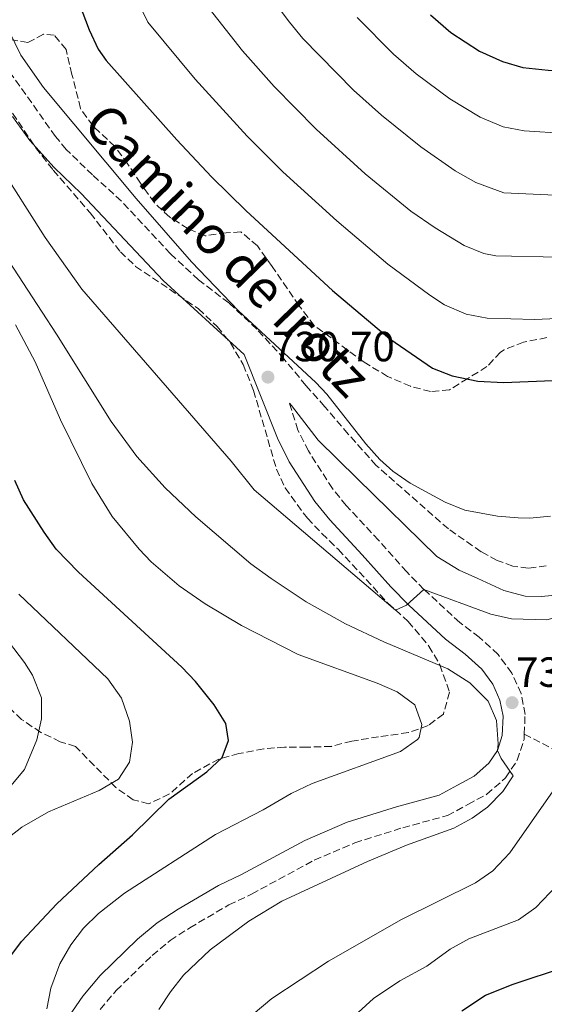
# Model space of a CAD drawing. Units: metres. Extents: x 617445 to 620891, y 4743314 to 4745686.
# Drawn here: x 618065 to 618190, y 4745104 to 4745338 of the extents above; entities that cross this region are included whole.
import ezdxf
from ezdxf.enums import TextEntityAlignment as Align

# ---------------------------------------------------------------- set-up
doc = ezdxf.new("R2010")
doc.units = ezdxf.units.M
doc.header["$MEASUREMENT"] = 0
doc.linetypes.add('DGN Style 3', pattern=[2.435890702152634, 1.739921930109024, -0.6959687720436097])
for name, color, linetype, lineweight in [('Camino', 7, 'DGN Style 3', 0), ('Cota de punto acotado terreno', 7, 'Continuous', 0), ('Curva de nivel directora', 30, 'Continuous', 30), ('Curva de nivel intermedia', 30, 'Continuous', 0), ('Margen derecho', 7, 'Continuous', 0), ('Punto acotado terreno (símbolo)', 7, 'Continuous', 0), ('Zona arbolada', 92, 'DGN Style 3', 0)]:
    doc.layers.add(name, color=color, linetype=linetype, lineweight=lineweight)
doc.styles.add('Style-Arial', font='arial.ttf')

# ---------------------------------------------------------------- blocks, each defined once
blk = doc.blocks.new('5PATER')
at = {"layer": 'Punto acotado terreno (símbolo)', "linetype": 'Continuous', "lineweight": 0}
h = blk.add_hatch(color=51, dxfattribs=at)
edge = h.paths.add_edge_path()
edge.add_ellipse((0, 0), major_axis=(-0.1095731443231308, -0.1110710700762829), ratio=0.9994222409660317, start_angle=0, end_angle=360)

msp = doc.modelspace()

# ---------------------------------------------------------------- linework, layer by layer
at = {"layer": 'Camino', "color": 7, "linetype": 'DGN Style 3', "lineweight": 0}
for points in [[(618190.2999999997, 4745208.560000001, 732.4600000000065), (618185.9799999992, 4745208.000000001, 732.4700000000012), (618182.3400000003, 4745208.480000001, 732.4100000000037), (618178.6200000009, 4745209.840000001, 732.2400000000052), (618174.8199999989, 4745211.920000002, 731.9400000000024), (618167.0499999993, 4745217.320000002, 731.3200000000072), (618149.9200000013, 4745232.4, 730.3399999999967), (618143.2600000004, 4745239.840000001, 730.3399999999967), (618137.659999999, 4745246.400000001, 730.3999999999944), (618133.2199999976, 4745251.360000002, 730.2100000000065), (618128.0199999987, 4745257.680000001, 730.1100000000006), (618121.6200000015, 4745264.720000001, 730.0200000000042), (618114.8999999982, 4745270.960000002, 730.0800000000019), (618107.739999999, 4745276.480000001, 730.3500000000058), (618101.1000000003, 4745282.640000001, 730.5200000000042), (618089.4200000016, 4745295.119999999, 730.7100000000065), (618082.5799999974, 4745301.36, 731.0899999999965), (618076.339999999, 4745307.359999999, 731.3300000000019), (618073.7899999986, 4745310.5, 731.3200000000072), (618062.4299999995, 4745326.440000001, 731.279999999999)], [(618185.0699999994, 4745168.640000002, 739.5800000000019), (618185.2600000016, 4745173.279999999, 739.5800000000019), (618184.3000000005, 4745178.240000002, 738.9600000000065), (618182.100000001, 4745183.119999999, 737.5399999999937), (618178.8599999979, 4745187.52, 737.320000000007), (618174.3799999985, 4745191.600000001, 736.8500000000058), (618169.7399999984, 4745195.119999999, 736.3999999999944), (618161.2600000004, 4745202.960000001, 735.0000000000001), (618157.1799999988, 4745207.12, 733.6999999999972), (618150.4599999998, 4745214.640000002, 732.820000000007), (618142.8200000002, 4745222.880000001, 732.7700000000042), (618139.5399999988, 4745226.880000002, 732.5899999999965), (618133.8199999989, 4745235.84, 732.1300000000048), (618131.3400000001, 4745240.800000002, 731.929999999993), (618129.3099999984, 4745247.190000001, 731.2500000000002)], [(618084.37, 4745103.28, 742.479999999996), (618088.2100000001, 4745107.76, 742.1399999999995), (618096.7300000006, 4745116.080000001, 741.75), (618101.0100000009, 4745119.600000001, 741.7100000000065), (618105.649999999, 4745122.640000002, 741.570000000007), (618114.9400000006, 4745128.08, 741.3899999999995), (618120.3399999986, 4745130.640000002, 741.1799999999931), (618135.2199999981, 4745138.720000002, 741.2599999999949), (618144.8599999985, 4745142.800000001, 741.1799999999931), (618156.2199999976, 4745146.399999999, 740.9900000000054), (618166.8199999991, 4745149.28, 740.7400000000054), (618171.6999999986, 4745151.92, 740.6900000000024), (618176.1800000002, 4745154.32, 740.4299999999931), (618180.6200000015, 4745158.240000002, 740.2700000000042), (618183.420000002, 4745162.400000001, 738.7400000000052), (618185.019999998, 4745167.360000002, 739.2400000000054), (618185.0699999994, 4745168.640000002, 739.5800000000019)], [(618185.0699999994, 4745168.640000002, 739.5800000000019), (618198.4200000024, 4745161.600000001, 735.4199999999984), (618202.3399999985, 4745159.680000001, 734.4600000000065), (618207.8599999994, 4745156.640000001, 733.300000000003), (618216.3799999976, 4745152.640000002, 731.7799999999991), (618228.499999999, 4745148.720000002, 729.7700000000042), (618238.8199999988, 4745146.320000002, 729.179999999993), (618243.6600000003, 4745144.160000003, 728.6300000000048), (618249.0100000012, 4745141.2, 727.9700000000012), (618255.5300000012, 4745136.640000001, 726.5899999999965), (618267.57, 4745128.08, 724.3099999999977), (618279.0900000001, 4745119.040000001, 723.4700000000012), (618282.53, 4745115.520000001, 723.0500000000029), (618286.8500000006, 4745112.640000002, 722.6600000000037), (618296.9299999991, 4745108.24, 722.5800000000019), (618306.6099999996, 4745102.480000001, 722.1199999999955)]]:
    msp.add_polyline3d(points, dxfattribs=at)
at = {"layer": 'Curva de nivel directora', "color": 30, "linetype": 'Continuous', "lineweight": 30, "flags": 128}
for points, elevation in [([(618162.7899999992, 4745339.350000001), (618167.6399999994, 4745335.170000002), (618174.4199999988, 4745330.720000002), (618179.9399999997, 4745328.24), (618184.7400000008, 4745326.810000001), (618190.7600000004, 4745326.210000001), (618197.4199999988, 4745326.000000001), (618202.4199999989, 4745326.4), (618208.3399999999, 4745327.84), (618232.3799999993, 4745336.560000001), (618254.3399999999, 4745345.359999999)], 700.0000000000001), ([(618079.4199999992, 4745342), (618081.7399999994, 4745335.76), (618083.8800000006, 4745331.199999999), (618085.7800000005, 4745328.480000001), (618102.6200000005, 4745309.680000001), (618110.8599999992, 4745300.880000002), (618119.0399999999, 4745292.79), (618139.579999999, 4745273.920000001), (618153.1800000002, 4745262.480000001), (618163.2599999985, 4745255.440000001), (618167.9300000002, 4745253.65), (618174.0099999999, 4745252.430000001), (618180.1299999997, 4745252.080000001), (618191.8199999996, 4745252.560000001)], 725.0000000000001), ([(618062.2100000004, 4745114.730000001), (618065.6999999996, 4745119.36), (618074.1399999997, 4745128.320000002), (618084.0599999994, 4745137.680000001), (618092.0700000003, 4745144.730000001), (618100.6899999991, 4745153.189999999), (618109.7399999994, 4745159.680000001), (618113.329999999, 4745163.100000001), (618114.8600000001, 4745167.119999999), (618114.2199999987, 4745171.12), (618111.4600000004, 4745175.600000001), (618107.0100000004, 4745181.130000002), (618103.7400000001, 4745184.480000001), (618079.2200000002, 4745207.030000002), (618073.980000001, 4745212.480000001), (618071.0999999997, 4745216.57), (618066.1800000002, 4745224.240000002), (618064.1199999994, 4745228.800000002)], 750.0000000000002), ([(618170.2500000001, 4745102.960000001), (618175.8499999993, 4745106.640000002), (618182.4499999997, 4745109.279999999), (618194.8499999985, 4745113.360000002), (618199.9699999992, 4745116.160000003), (618204.6099999994, 4745119.920000001), (618208.5299999999, 4745123.760000002), (618214.889999999, 4745127.840000001), (618221.57, 4745129.840000001), (618226.8899999997, 4745133.04), (618233.8900000004, 4745135.04), (618240.8899999986, 4745134.640000002), (618254.369999999, 4745132.32), (618262.0600000003, 4745132), (618264.0099999993, 4745133.359999999), (618266.9299999984, 4745131.680000001), (618286.1299999988, 4745123.359999999), (618308.6100000001, 4745111.920000002), (618314.5299999989, 4745109.680000001), (618327.8099999981, 4745099.680000001)], 725.0000000000001)]:
    msp.add_lwpolyline(points, dxfattribs=dict(at, elevation=elevation))
at = {"layer": 'Curva de nivel intermedia', "color": 30, "linetype": 'Continuous', "lineweight": 0, "flags": 128}
for points, elevation in [([(618118.0000000006, 4745352.730000001), (618129.3300000007, 4745337.59), (618132.5400000004, 4745333.759999999), (618144.5700000002, 4745321.430000001), (618151.1399999994, 4745315.509999999), (618160.4800000002, 4745308.000000001), (618168.69, 4745302.29), (618173.6000000007, 4745299.529999999), (618180.19, 4745297.09), (618194.1300000009, 4745296.449999999), (618214.9400000004, 4745301.720000001), (618270.1100000013, 4745318.430000001), (618292.5200000014, 4745323.17), (618307.230000001, 4745323.449999998), (618317.6400000004, 4745322.33), (618332.4400000017, 4745322), (618342.8600000021, 4745322.33), (618353.0600000012, 4745323.689999999), (618359.76, 4745325.439999999), (618364.4200000004, 4745327.220000001), (618371.1399999993, 4745330.520000001), (618374.51, 4745333.090000001), (618383.700000001, 4745342.960000001)], 710.0000000000005), ([(618106.4700000016, 4745345.730000001), (618118.1500000004, 4745330.830000001), (618125.7099999997, 4745322.369999998), (618135.690000002, 4745312.220000001), (618147.3100000005, 4745301.630000001), (618158.110000001, 4745292.779999999), (618163.8799999999, 4745288.779999998), (618170.7900000011, 4745284.599999999), (618175.4600000004, 4745282.699999998), (618178.3000000013, 4745282.180000001), (618193.3000000016, 4745281.82)], 715.0000000000001), ([(618093.3399999999, 4745342.42), (618095.7200000003, 4745337.639999999), (618106.97, 4745324.069999999), (618119.2800000013, 4745310.54), (618127.7900000006, 4745302.100000001), (618140.5400000003, 4745290.439999999), (618152.6700000004, 4745280.13), (618162.6200000015, 4745272.779999998), (618166.1500000008, 4745270.539999999), (618171.2900000018, 4745268.279999999), (618176.2300000016, 4745267.369999999), (618187.4800000011, 4745267.000000001), (618192.9400000017, 4745267.249999999)], 720), ([(618145.3800000015, 4745338.71), (618154.0400000006, 4745330.029999998), (618159.3899999994, 4745325.34), (618167.4200000004, 4745319.38), (618174.5900000009, 4745315.089999998), (618180.0899999995, 4745312.739999999), (618185.0200000004, 4745311.829999999), (618194.9500000011, 4745311.199999999), (618201.2200000008, 4745312.189999999), (618211.6400000014, 4745314.78), (618242.5300000014, 4745325.010000001), (618264.5599999991, 4745332.789999999), (618283.7100000002, 4745338.369999998)], 705), ([(618135.5800000003, 4745252.079999999), (618117.2500000017, 4745269.089999998), (618106.1000000006, 4745280.720000001), (618092.9000000019, 4745295.75), (618070.9700000001, 4745322.109999999), (618065.57, 4745329.789999999), (618062.7000000001, 4745335.599999999)], 730), ([(618382.2400000015, 4745242.26), (618370.9800000006, 4745242.880000001), (618323.2599999995, 4745242.659999999), (618308.5400000007, 4745242.080000001), (618298.5899999999, 4745240.960000001), (618294.0600000013, 4745239.92), (618239.2400000013, 4745223.31), (618232.7800000015, 4745221.039999999), (618227.9400000002, 4745218.88), (618218.500000001, 4745213.759999999), (618214.2899999999, 4745211.05), (618195.2599999995, 4745197.119999997), (618190.4400000006, 4745195.759999999), (618182.0200000006, 4745196), (618177.1400000012, 4745197.06), (618161.2600000004, 4745202.960000001), (618157.1200000007, 4745199.230000001), (618154.5400000013, 4745198.000000001), (618120.9800000001, 4745226.56), (618115.5000000016, 4745233.439999999), (618080.0000000002, 4745274.210000002), (618071.3700000002, 4745286.489999999), (618060.0600000002, 4745304.08)], 735.0000000000001), ([(618172.7400000001, 4745148.67), (618176.3400000011, 4745151.279999998), (618179.990000001, 4745155.019999998), (618182.4200000007, 4745158.720000001), (618179.5900000011, 4745162.800000001), (618178.7000000014, 4745164.689999999), (618178.8600000001, 4745166.319999999), (618178.5000000002, 4745171.84), (618176.530000001, 4745176.42), (618172.1600000013, 4745180.779999998), (618166.940000002, 4745184.08), (618151.7000000004, 4745190.529999998), (618142.6700000003, 4745194.829999999), (618133.3300000017, 4745200.050000001), (618124.9600000009, 4745205.52), (618120.1799999999, 4745209.039999999), (618107.0999999996, 4745220.16), (618099.8300000008, 4745227.08), (618093.1000000007, 4745234.519999999), (618086.9800000007, 4745242.800000001), (618074.0200000012, 4745263.519999999), (618060.3600000021, 4745284.46)], 740.0000000000001), ([(618071.700000001, 4745103.37), (618072.6800000002, 4745108.279999998), (618074.8100000002, 4745114.079999999), (618077.4000000008, 4745118.58), (618080.4600000007, 4745122.529999999), (618083.9800000011, 4745126.019999999), (618090.1900000004, 4745130.829999999), (618111.78, 4745144.800000001), (618123.1000000013, 4745150.640000001), (618129.7000000017, 4745154.48), (618134.7000000018, 4745156.88), (618155.7000000014, 4745164.48), (618159.7300000014, 4745167.359999998), (618160.1000000002, 4745167.84), (618160.7800000019, 4745170.880000001), (618159.0899999999, 4745175.57), (618154.8699999999, 4745178.680000001), (618150.1400000004, 4745180.680000001), (618131.3600000002, 4745187.550000001), (618117.9100000011, 4745194.369999998), (618109.3200000013, 4745199.5), (618103.1600000013, 4745203.800000001), (618096.4900000015, 4745209.489999999), (618093.6200000015, 4745212.480000001), (618087.2500000012, 4745220.27), (618082.420000001, 4745228.079999999), (618074.98, 4745243.199999998), (618068.9500000017, 4745256.949999999), (618064.3000000003, 4745265.76)], 745), ([(618191.3300000002, 4745220.359999999), (618186.3700000005, 4745219.850000001), (618183.6600000013, 4745219.92), (618178.6900000002, 4745220.319999999), (618170.9400000009, 4745221.759999999), (618166.3000000007, 4745223.66), (618157.9800000013, 4745228.16), (618153.8600000017, 4745231.03), (618150.8200000019, 4745233.759999999), (618147.4700000014, 4745237.499999999), (618138.1799999998, 4745249.289999999), (618135.5800000003, 4745252.079999999)], 730), ([(618031.8900000004, 4745069.119999998), (618031.1400000014, 4745085.5), (618031.1100000001, 4745098.570000002), (618032.3600000018, 4745107.259999999), (618034.5099999999, 4745116.989999998), (618037.7300000007, 4745128.609999999), (618040.070000001, 4745135.449999999), (618042.5900000001, 4745139.81), (618045.0800000001, 4745142.419999998), (618054.1799999995, 4745149.810000001), (618063.2200000008, 4745156.369999998), (618066.4100000004, 4745160.199999999), (618069.3600000008, 4745167.249999999), (618070.4900000019, 4745172.24), (618070.4600000004, 4745177.24), (618068.3300000003, 4745182.600000001), (618066.4400000017, 4745185.59), (618061.3299999998, 4745192.25), (618055.8899999994, 4745197.42), (618052.7600000001, 4745201.310000001), (618048.2899999998, 4745207.789999999), (618045.4500000011, 4745212.810000001)], 760.0000000000003), ([(618059.8800000015, 4745141.969999999), (618065.7700000011, 4745146.560000001), (618072.1000000011, 4745150.159999999), (618084.1800000002, 4745155.199999999), (618088.78, 4745157.92), (618091.3400000016, 4745161.92), (618092.0600000012, 4745166.720000001), (618091.3200000015, 4745171.659999999), (618089.4900000008, 4745177.119999999), (618086.2099999996, 4745181.739999999), (618065.0600000003, 4745201.84)], 755), ([(618120.7300000021, 4745102.119999998), (618125.1200000019, 4745105.859999999), (618138.6100000012, 4745114.729999999), (618155.9100000014, 4745124.600000001), (618173.5300000014, 4745133.279999998), (618177.6300000007, 4745136.150000001), (618181.6600000008, 4745140.4), (618191.9000000001, 4745155.119999999), (618195.9800000016, 4745158.720000001), (618200.7400000002, 4745161.359999999), (618205.5200000014, 4745162.819999999), (618211.5400000006, 4745163.680000001), (618228.9400000017, 4745164.09), (618246.8200000008, 4745163.689999999), (618250.2600000007, 4745163.279999999), (618259.8200000006, 4745160.3), (618280.99, 4745152.099999999), (618294.1600000019, 4745145.99), (618323.9600000014, 4745129.859999999), (618332.530000001, 4745124.079999999), (618360.1900000013, 4745103.059999999)], 735.0000000000001), ([(618098.350000001, 4745103.279999998), (618101.0800000003, 4745107.470000002), (618104.1900000017, 4745111.41), (618110.4900000005, 4745117.439999998), (618119.7000000017, 4745124.239999999), (618127.5000000001, 4745128.96), (618147.8600000005, 4745138.390000001), (618157.150000002, 4745142.220000001), (618168.3400000012, 4745146.319999998), (618172.7400000001, 4745148.67)], 740.0000000000001), ([(618140.1700000013, 4745097.55), (618149.310000001, 4745105.869999999), (618155.5000000002, 4745110.070000002), (618161.9700000011, 4745113.52), (618167.4900000021, 4745117.599999999), (618171.8799999997, 4745120.02), (618183.7300000006, 4745124.56), (618187.8400000011, 4745127.42), (618194.4900000007, 4745134.4)], 730)]:
    msp.add_lwpolyline(points, dxfattribs=dict(at, elevation=elevation))
at = {"layer": 'Margen derecho', "color": 7, "linetype": 'Continuous', "lineweight": 0}
for points in [[(618063.5399999982, 4745315.2, 732.6900000000024), (618067.6599999998, 4745309.520000001, 732.6600000000036), (618073.4600000001, 4745303.119999999, 732.5700000000071), (618079.8999999975, 4745296.960000001, 732.2200000000014), (618099.339999999, 4745276.320000002, 731.6699999999986), (618118.5799999973, 4745258.740000002, 731.0200000000042), (618126.5100000021, 4745238.84, 732.8300000000019), (618129.2899999982, 4745233.27, 733.0599999999978), (618135.3299999977, 4745223.83, 733.5800000000019), (618138.8999999973, 4745219.460000001, 733.779999999999), (618146.6099999987, 4745211.140000002, 733.8699999999953), (618153.379999999, 4745203.57, 734.1300000000047), (618157.6399999993, 4745199.230000001, 735.1000000000058), (618166.399999999, 4745191.130000002, 737.9600000000065), (618171.0500000003, 4745187.600000001, 738.4199999999983), (618174.9799999997, 4745184.030000002, 738.7899999999936), (618177.5899999982, 4745180.480000001, 738.9700000000014), (618179.3099999971, 4745176.660000001, 739.3899999999996), (618180.0399999982, 4745172.890000001, 739.5599999999977), (618179.8500000003, 4745168.279999999, 739.8099999999976), (618178.6999999991, 4745164.689999999, 740), (618176.6799999987, 4745161.690000001, 740.7799999999991), (618173.1900000017, 4745158.61, 741.550000000003), (618169.230000001, 4745156.490000002, 741.8000000000029), (618164.8700000001, 4745154.130000001, 741.8899999999995), (618154.7499999992, 4745151.380000002, 742.1999999999972), (618143.0500000003, 4745147.680000001, 742.350000000006), (618132.9600000007, 4745143.400000002, 742.429999999993), (618117.9800000006, 4745135.270000001, 742.3800000000047), (618112.4999999999, 4745132.680000001, 742.600000000006), (618102.920000002, 4745127.060000001, 742.7400000000054), (618097.9299999987, 4745123.790000003, 742.8000000000029), (618093.2600000016, 4745119.95, 742.8099999999978), (618084.4200000014, 4745111.32, 743.1199999999955), (618080.2399999973, 4745106.440000001, 743.4900000000054), (618076.9200000024, 4745101.57, 743.8300000000019)], [(618129.3099999984, 4745247.190000001, 731.2500000000002), (618129.8200000002, 4745246.640000001, 731.2899999999937), (618136.1799999992, 4745238.400000001, 731.5099999999949), (618145.3799999993, 4745229.279999999, 731.4900000000052), (618164.3400000003, 4745210.800000002, 733), (618169.6199999999, 4745207.520000001, 733.2899999999936), (618174.0599999989, 4745205.52, 733.3699999999955), (618180.219999999, 4745202.720000002, 733.6999999999972), (618185.2999999997, 4745201.36, 733.8600000000007), (618189.1799999999, 4745201.279999999, 733.8600000000007), (618193.2999999993, 4745201.680000001, 733.9900000000052)]]:
    msp.add_polyline3d(points, dxfattribs=at)
at = {"layer": 'Zona arbolada', "color": 92, "linetype": 'DGN Style 3', "lineweight": 0}
for points in [[(618190.4600000001, 4745262.720000001, 720.8899999999995), (618184.9000000004, 4745261.680000001, 720.4700000000012), (618180.3200000003, 4745259.83, 721.3000000000029), (618179.4199999999, 4745259.279999999, 721.4900000000052), (618176.2199999997, 4745255.84, 722.1499999999943), (618171.6600000003, 4745253.039999999, 723.7700000000042), (618167.2999999998, 4745250.32, 726.4700000000012), (618162.8200000003, 4745249.92, 727.1000000000058), (618158.0700000003, 4745251.17, 728.0200000000042), (618152.6299999999, 4745253.51, 728.7899999999936), (618147.0499999998, 4745256.890000001, 729.2400000000052), (618135.2199999997, 4745265.600000001, 727.1300000000047), (618131.5800000001, 4745270.32, 726.8000000000029), (618125.2199999997, 4745279.600000001, 728.3899999999995), (618121.7400000002, 4745284.480000001, 728.8999999999943), (618117.79, 4745287.83, 729.429999999993), (618114.3399999999, 4745287.600000001, 730.1600000000036), (618109.2999999998, 4745286.880000001, 730.6999999999972), (618105.2599999999, 4745288.560000001, 729.9499999999972), (618100.9000000004, 4745291.359999999, 728.8099999999977), (618097.25, 4745294.720000001, 728.1000000000058), (618093.9800000006, 4745299.359999999, 727.25), (618090.9800000006, 4745303.92, 727.070000000007), (618087.8600000005, 4745308.08, 727.5500000000029), (618082.6600000003, 4745313.039999999, 727.4900000000052), (618079.7199999997, 4745317.130000001, 727.0099999999949), (618077.7000000002, 4745325.199999999, 726.529999999999), (618076.2999999998, 4745331.119999999, 727.0399999999936), (618073.4600000001, 4745334.560000001, 728.5099999999949), (618070.9400000004, 4745334.720000001, 729.3500000000058), (618067.2199999997, 4745332.800000001, 730.3699999999953), (618063.5, 4745333.439999999, 731.6600000000036)], [(618100.9000000004, 4745291.359999999, 728.8099999999977), (618097.25, 4745294.720000001, 728.1000000000058), (618093.9800000006, 4745299.359999999, 727.25), (618090.9800000006, 4745303.92, 727.070000000007), (618087.8600000005, 4745308.08, 727.5500000000029), (618082.6600000003, 4745313.039999999, 727.4900000000052), (618079.7199999997, 4745317.130000001, 727.0099999999949), (618077.7000000002, 4745325.199999999, 726.529999999999), (618076.2999999998, 4745331.119999999, 727.0399999999936), (618073.4600000001, 4745334.560000001, 728.5099999999949), (618070.9400000004, 4745334.720000001, 729.3500000000058), (618067.2199999997, 4745332.800000001, 730.3699999999953), (618063.5, 4745333.439999999, 731.6600000000036)], [(618062.2599999999, 4745318, 732.6300000000047), (618069.0599999996, 4745307.84, 732.6600000000036), (618073.2599999999, 4745302.480000001, 732.7100000000065), (618082.0199999996, 4745292.32, 732.3800000000047), (618089.1799999997, 4745283.119999999, 732.3300000000019), (618092.7800000003, 4745279.65, 732.2400000000052), (618107.7000000002, 4745269.600000001, 731.6300000000047), (618112.1799999997, 4745265.359999999, 731.5599999999977), (618115.2999999998, 4745261.470000001, 731.4600000000065), (618118.3700000001, 4745256.32, 731.5200000000042), (618120.79, 4745250.199999999, 731.820000000007), (618126.25, 4745231.529999999, 733.6900000000023), (618128.2699999996, 4745227.039999999, 734.1100000000006), (618133.5800000001, 4745219.84, 735.3999999999943), (618137.0499999998, 4745216.25, 735.8699999999953), (618140.9000000004, 4745212.480000001, 736.1100000000006), (618152.7000000002, 4745199.710000001, 735.2200000000012), (618157.54, 4745195.359999999, 736.679999999993), (618162.4199999999, 4745189.52, 738.3899999999995), (618165.0199999996, 4745185.039999999, 739.929999999993), (618167.3399999999, 4745178.560000001, 741.8800000000047), (618165.8600000005, 4745173.359999999, 743.2200000000012), (618162.2599999999, 4745170.640000001, 744.5899999999965), (618157.5700000003, 4745168.960000001, 745), (618150.5, 4745168, 745), (618144.1399999997, 4745166.960000001, 745), (618139.29, 4745165.699999999, 745), (618133.4600000001, 4745165.52, 745.0800000000019), (618128.1799999997, 4745165.52, 746.4700000000012), (618123.2100000001, 4745165.109999999, 747.8000000000029), (618117.3399999999, 4745164, 749.070000000007), (618112.5999999996, 4745162.680000001, 750), (618106.2999999998, 4745159.279999999, 750.6699999999983), (618100.8600000005, 4745154.4, 750.3500000000058), (618095.9000000004, 4745152.08, 751.0899999999965), (618092.2599999999, 4745153.039999999, 752.4700000000012), (618088.1399999997, 4745155.91, 754.4600000000065), (618078.54, 4745165.680000001, 757.779999999999), (618074.9299999997, 4745166.810000001, 758.7299999999959), (618070.2999999998, 4745169.02, 759.8800000000047), (618065.75, 4745172.07, 760.8699999999953), (618060.3399999999, 4745177.279999999, 761.8800000000047)], [(618062.2599999999, 4745318, 732.6300000000047), (618069.0599999996, 4745307.84, 732.6600000000036), (618073.2599999999, 4745302.480000001, 732.7100000000065), (618082.0199999996, 4745292.32, 732.3800000000047), (618089.1799999997, 4745283.119999999, 732.3300000000019), (618092.7800000003, 4745279.65, 732.2400000000052), (618107.7000000002, 4745269.600000001, 731.6300000000047), (618112.1799999997, 4745265.359999999, 731.5599999999977), (618115.2999999998, 4745261.470000001, 731.4600000000065), (618118.3700000001, 4745256.32, 731.5200000000042), (618120.79, 4745250.199999999, 731.820000000007), (618126.25, 4745231.529999999, 733.6900000000023), (618128.2699999996, 4745227.039999999, 734.1100000000006), (618133.5800000001, 4745219.84, 735.3999999999943), (618137.0499999998, 4745216.25, 735.8699999999953), (618140.9000000004, 4745212.480000001, 736.1100000000006), (618152.7000000002, 4745199.710000001, 735.2200000000012), (618157.54, 4745195.359999999, 736.679999999993), (618162.4199999999, 4745189.52, 738.3899999999995), (618165.0199999996, 4745185.039999999, 739.929999999993), (618167.3399999999, 4745178.560000001, 741.8800000000047), (618165.8600000005, 4745173.359999999, 743.2200000000012), (618162.2599999999, 4745170.640000001, 744.5899999999965), (618157.5700000003, 4745168.960000001, 745), (618150.5, 4745168, 745), (618144.1399999997, 4745166.960000001, 745), (618139.29, 4745165.699999999, 745), (618133.4600000001, 4745165.52, 745.0800000000019), (618128.1799999997, 4745165.52, 746.4700000000012), (618123.2100000001, 4745165.109999999, 747.8000000000029), (618117.3399999999, 4745164, 749.070000000007), (618112.5999999996, 4745162.680000001, 750), (618106.2999999998, 4745159.279999999, 750.6699999999983), (618100.8600000005, 4745154.4, 750.3500000000058), (618095.9000000004, 4745152.08, 751.0899999999965), (618092.2599999999, 4745153.039999999, 752.4700000000012), (618088.1399999997, 4745155.91, 754.4600000000065), (618078.54, 4745165.680000001, 757.779999999999), (618074.9299999997, 4745166.810000001, 758.7299999999959), (618070.2999999998, 4745169.02, 759.8800000000047), (618065.75, 4745172.07, 760.8699999999953), (618060.3399999999, 4745177.279999999, 761.8800000000047)], [(618190.4600000001, 4745262.720000001, 720.8899999999995), (618184.9000000004, 4745261.680000001, 720.4700000000012), (618180.3200000003, 4745259.83, 721.3000000000029), (618179.4199999999, 4745259.279999999, 721.4900000000052), (618176.2199999997, 4745255.84, 722.1499999999943), (618171.6600000003, 4745253.039999999, 723.7700000000042), (618167.2999999998, 4745250.32, 726.4700000000012), (618162.8200000003, 4745249.92, 727.1000000000058), (618158.0700000003, 4745251.17, 728.0200000000042), (618152.6299999999, 4745253.51, 728.7899999999936), (618147.0499999998, 4745256.890000001, 729.2400000000052), (618135.2199999997, 4745265.600000001, 727.1300000000047), (618131.5800000001, 4745270.32, 726.8000000000029), (618125.2199999997, 4745279.600000001, 728.3899999999995), (618121.7400000002, 4745284.480000001, 728.8999999999943), (618117.79, 4745287.83, 729.429999999993), (618114.3399999999, 4745287.600000001, 730.1600000000036), (618109.2999999998, 4745286.880000001, 730.6999999999972), (618105.2599999999, 4745288.560000001, 729.9499999999972), (618100.9000000004, 4745291.359999999, 728.8099999999977)]]:
    msp.add_polyline3d(points, dxfattribs=at)

# ---------------------------------------------------------------- block references
at = {"layer": 'Punto acotado terreno (símbolo)', "color": 7, "linetype": 'Continuous', "lineweight": 0, "xscale": 10, "yscale": 10, "zscale": 10}
for p in [(618124.2199999989, 4745253.359999999, 730.6999999999977), (618182.1799999994, 4745176.08, 738.9299999999935)]:
    msp.add_blockref('5PATER', p, dxfattribs=at)

# ---------------------------------------------------------------- texts
at = {"color": 7, "linetype": 'Continuous', "lineweight": 0, "style": 'Style-Arial'}
msp.add_text('Camino de Irotz', height=9, rotation=314.127, dxfattribs=at).set_placement((618111.4426276124, 4745280.425143166, 729.2100000000065), align=Align.CENTER)
at = {"layer": 'Cota de punto acotado terreno', "color": 7, "linetype": 'Continuous', "lineweight": 0, "style": 'Style-Arial'}
for s, p in [('730.70', (618125.1800000004, 4745257.109999999, 730.6999999999972)), ('738.93', (618183.140000001, 4745179.83, 738.929999999993))]:
    msp.add_text(s, height=7.000000000000002, dxfattribs=at).set_placement(p)

doc.saveas('drawing.dxf')
